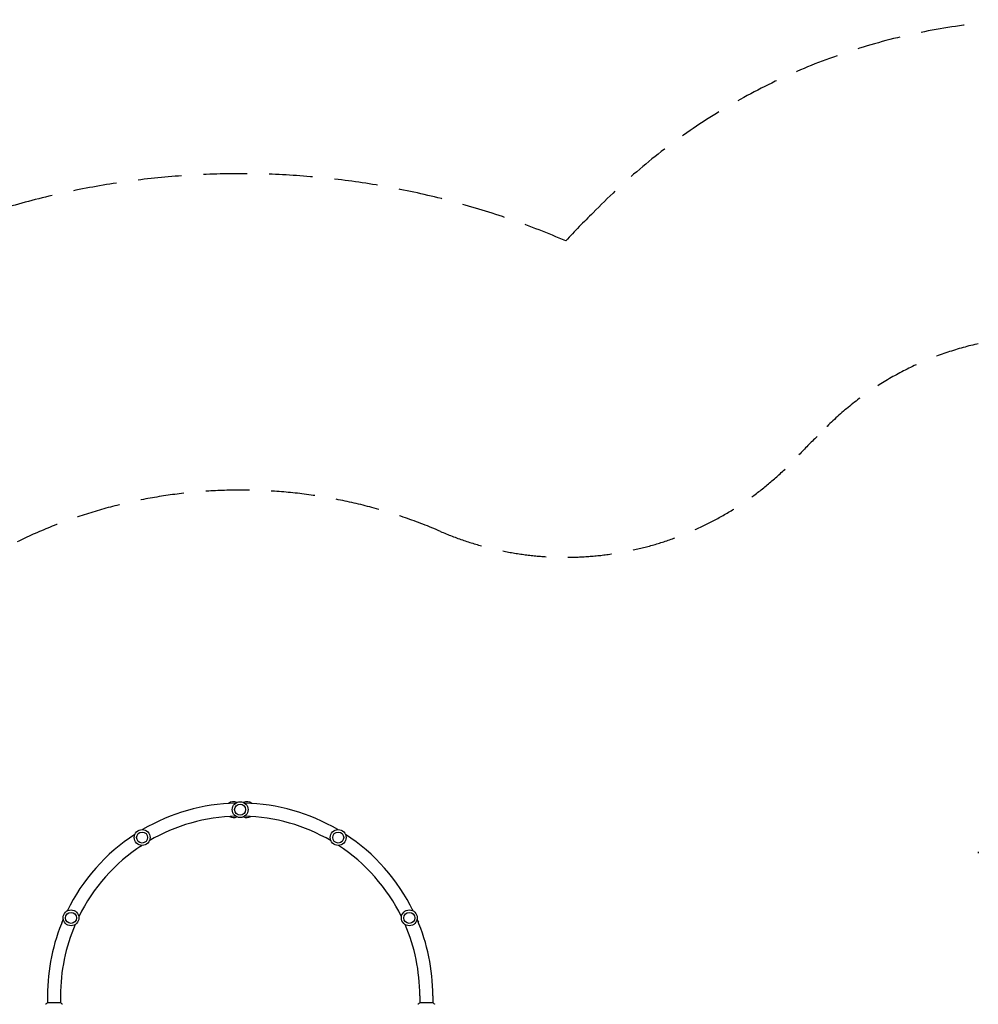
# Model space of a CAD drawing. Units: millimetres. Extents: x -5127 to 5704, y -4361 to 4045.
# Drawn here: x -100 to 2686, y 1182 to 4045 of the extents above; entities that cross this region are included whole.
import ezdxf

# ---------------------------------------------------------------- set-up
doc = ezdxf.new("R2010")
doc.units = ezdxf.units.MM
doc.header["$LTSCALE"] = 20
doc.linetypes.add('HIDDEN', pattern=[9.525, 6.35, -3.175])
for name, color, linetype in [('2d', 230, 'Continuous'), ('ASTM-BufferZone', 240, 'HIDDEN'), ('ASTM-Safetyzone', 64, 'HIDDEN')]:
    doc.layers.add(name, color=color, linetype=linetype)

msp = doc.modelspace()

# ---------------------------------------------------------------- linework, layer by layer
at = {"layer": '2d'}
for p, q in [((42, 1461.2), (42.1, 1461.3)), ((39.8, 1456.9), (39.3, 1455.8)), ((39.8, 1456.9), (39.8, 1456.9)), ((23.2, 1420.5), (24, 1422.2)), ((26.3, 1427.8), (25.1, 1425.1)), ((25.2, 1425.1), (25.1, 1425.1)), ((1057.5, 1424.2), (1055.1, 1429.2)), ((1057.3, 1424.1), (1057.5, 1424.2)), ((1057.3, 1424.1), (1058.9, 1420.7)), ((-19, 1207), (-19, 1186)), ((19, 1207), (19, 1186)), ((1063, 1207), (1063, 1186)), ((1101, 1207), (1101, 1186)), ((19.5, 1186), (-19.5, 1186)), ((1101.5, 1186), (1062.5, 1186))]:
    msp.add_line(p, q, dxfattribs=at)
for centre, radius in [((541, 1748), 23), ((541, 1748), 16), ((256.1, 1666.9), 23), ((825.9, 1666.9), 23), ((256.1, 1666.9), 16), ((825.9, 1666.9), 16), ((49.5, 1433.2), 23), ((49.5, 1433.2), 16), ((1032.5, 1433.2), 23), ((1032.5, 1433.2), 16)]:
    msp.add_circle(centre, radius, dxfattribs=at)
for centre, radius, start, end in [((541, 1207), 560, 91.3493, 120.4293), ((521.8, 1748), 23, 65.2843, 128.5258), ((560.2, 1748), 23, 51.4742, 114.7157), ((541, 1207), 560, 59.5707, 88.6507), ((541, 1207), 522, 91.3975, 120.3811), ((521.8, 1748), 23, 239.941, 294.7157), ((560.2, 1748), 23, 245.2843, 300.059), ((541, 1207), 522, 59.6189, 88.6025), ((267.6, 1690), 5, 116.3257, 122.69), ((541, 1207), 560, 123.1279, 153.9404), ((541, 1207), 560, 26.0596, 56.8721), ((541, 1207), 522, 123.1761, 153.8922), ((246.2, 1655.6), 15, 295.0159, 308.4821), ((541, 1207), 522, 26.1078, 56.8239), ((46.6, 1459.2), 5, 149.366, 155.204), ((51.9, 1448), 15, 143.667, 161.0045), ((1029.4, 1449.1), 15, 18.3828, 34.359), ((1030, 1448), 15, 22.3533, 27.8415), ((1030.6, 1446.5), 15, 25.1595, 30.8506), ((541, 1207), 560, 156.6389, 180), ((541, 1207), 522, 156.6872, 180), ((27.8, 1418.4), 5, 155.204, 167.8301), ((39.7, 1421.7), 15, 149.1435, 166.7409), ((541, 1207), 522, 0, 23.3128), ((1042.9, 1420.6), 15, 13.8192, 35.5912), ((541, 1207), 560, 0, 23.3611), ((1041.7, 1423.2), 15, 19.8618, 25.8916), ((1042.4, 1421.8), 15, 22.8709, 28.359), ((1054.4, 1418.6), 5, 2.6234, 25.3562)]:
    msp.add_arc(centre, radius, start, end, dxfattribs=at)
for points in [[(2686, 1624.9), (2686, 1624.3), (2686, 1623.7), (2686, 1623.1)], [(2686, 1623.1), (2686, 1622.5), (2686, 1621.9), (2686, 1621.3)], [(-22.6, 1183.7), (-22.6, 1183.7), (-22.6, 1183.7), (-22.6, 1183.7)], [(1059.4, 1183.7), (1059.4, 1183.7), (1059.4, 1183.7), (1059.4, 1183.7)]]:
    msp.add_open_spline(points, degree=3, dxfattribs=at)
for points, knots in [([(-23.7, 1181.9), (-23.7, 1182), (-23.7, 1182.1), (-23.6, 1182.2), (-23.6, 1182.3), (-23.5, 1182.6), (-23.4, 1182.7), (-23.2, 1183.1), (-23.1, 1183.3), (-22.8, 1183.6), (-22.7, 1183.7), (-22.6, 1183.7)], [0, 0, 0, 0, 0.281105, 0.281105, 0.591987, 0.591987, 1.075535, 1.075535, 1.846945, 1.846945, 2.242897, 2.242897, 2.242897, 2.242897]), ([(-23.7, 1181.9), (-23.7, 1181.9), (-23.7, 1181.9), (-23.7, 1181.9), (-23.7, 1181.9), (-23.7, 1181.9)], [0.00233076358, 0.00233076358, 0.00233076358, 0.00233076358, 0.00233614505, 0.00233614505, 0.00234726556, 0.00234726556, 0.00234726556, 0.00234726556]), ([(-22.6, 1183.7), (-21.8, 1184.4), (-21, 1185), (-19.9, 1185.7), (-19.7, 1185.9), (-19.5, 1186)], [0, 0, 0, 0, 3.150023, 3.150023, 3.901435, 3.901435, 3.901435, 3.901435]), ([(19.5, 1186), (20.2, 1185.5), (21, 1185), (22, 1184.2), (22.3, 1184), (22.6, 1183.7)], [0, 0, 0, 0, 2.660887, 2.660887, 3.904745, 3.904745, 3.904745, 3.904745]), ([(22.6, 1183.7), (22.9, 1183.5), (23.1, 1183.3), (23.3, 1182.9), (23.4, 1182.7), (23.5, 1182.5), (23.6, 1182.4), (23.6, 1182.1), (23.7, 1182), (23.7, 1181.9)], [0, 0, 0, 0, 0.971802, 0.971802, 1.448447, 1.448447, 1.834818, 1.834818, 2.252163, 2.252163, 2.252163, 2.252163]), ([(1058.3, 1181.9), (1058.3, 1182), (1058.3, 1182.1), (1058.4, 1182.2), (1058.4, 1182.3), (1058.5, 1182.6), (1058.6, 1182.7), (1058.8, 1183.1), (1058.9, 1183.3), (1059.2, 1183.6), (1059.3, 1183.7), (1059.4, 1183.7)], [0, 0, 0, 0, 0.281105, 0.281105, 0.591987, 0.591987, 1.075535, 1.075535, 1.846945, 1.846945, 2.242897, 2.242897, 2.242897, 2.242897]), ([(1058.3, 1181.9), (1058.3, 1181.9), (1058.3, 1181.9), (1058.3, 1181.9), (1058.3, 1181.9), (1058.3, 1181.9)], [0.00233076358, 0.00233076358, 0.00233076358, 0.00233076358, 0.00233614505, 0.00233614505, 0.00234726556, 0.00234726556, 0.00234726556, 0.00234726556]), ([(1059.4, 1183.7), (1060.2, 1184.4), (1061, 1185), (1062.1, 1185.7), (1062.3, 1185.9), (1062.5, 1186)], [0, 0, 0, 0, 3.150023, 3.150023, 3.901435, 3.901435, 3.901435, 3.901435]), ([(1101.5, 1186), (1102.2, 1185.5), (1103, 1185), (1104, 1184.2), (1104.3, 1184), (1104.6, 1183.7)], [0, 0, 0, 0, 2.660887, 2.660887, 3.904745, 3.904745, 3.904745, 3.904745]), ([(1104.6, 1183.7), (1104.9, 1183.5), (1105.1, 1183.3), (1105.3, 1182.9), (1105.4, 1182.7), (1105.5, 1182.5), (1105.6, 1182.4), (1105.6, 1182.1), (1105.7, 1182), (1105.7, 1181.9)], [0, 0, 0, 0, 0.971802, 0.971802, 1.448447, 1.448447, 1.834818, 1.834818, 2.252163, 2.252163, 2.252163, 2.252163])]:
    msp.add_open_spline(points, degree=3, knots=knots, dxfattribs=at)
at = {"layer": 'ASTM-BufferZone'}
msp.add_lwpolyline([(-467.2, 2276.8, -0.299173), (1123, 2556.9, 0.318972), (2164.9, 2779.5, -0.020528), (2217.6, 2832.4, -0.437536), (3554.4, 2832.4, -0.168667), (3835.7, 2305.8, -0.102236), (3934.8, 1951.1, -0.110806), (3993.6, 1557.1, 0.365192), (4054.1, 1473.6, -0.441824), (4730, 224), (4730, -224, -0.512888), (3834, -1501.7, 0.360545), (2938.6, -2261.3, -0.156765), (2678.3, -2753.7), (2239.7, -3182.1, -0.414638), (951.9, -3165.9), (-421.7, -1755.3, -0.075818)], format="xyb", dxfattribs=at)
at = {"layer": 'ASTM-Safetyzone'}
msp.add_lwpolyline([(4205.2, 3483.2, -0.142933), (4715.6, 2593.9, -0.062901), (4837.9, 2151.9, -0.004805), (4847.8, 2118.1, -0.318776), (5650, 94.4), (5650, -94.4, -0.482792), (3844.5, -2421.7, -0.156765), (3321.1, -3411.9), (2882.5, -3840.2, -0.414638), (292.8, -3807.7), (-1080.8, -2397.1, -0.075818), (-1401.8, -1948.3, -0.469925), (-4378.5, -1501.6, -0.235355), (-5126.8, 0), (-5126.8, 1082, -0.157305), (-4772.2, 2181.1), (-4683.3, 2449.4, -0.323275), (-2927.3, 3717.2), (-2482.7, 3717.2, -0.220889), (-1069.2, 3060.7), (-967.6, 3060.7, -0.279499), (1487.2, 3401.7, -0.015562), (1566.8, 3483.2, -0.42576)], format="xyb", close=True, dxfattribs=at)

doc.saveas('drawing.dxf')
